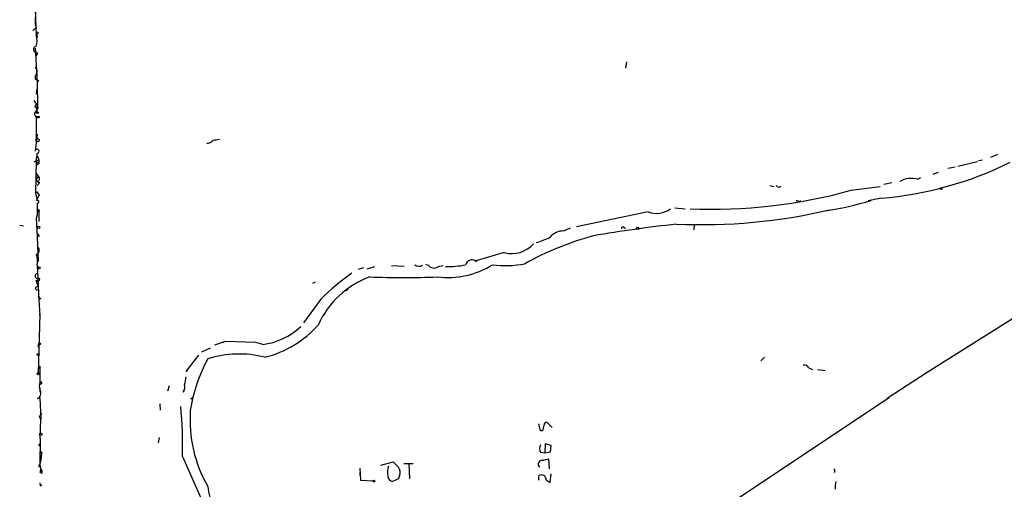
# Model space of a CAD drawing. Extents: x 0 to 50292, y 3471 to 54302.
# Drawn here: x 13 to 171, y 4024 to 4099 of the extents above; entities that cross this region are included whole.
import ezdxf

# ---------------------------------------------------------------- set-up
doc = ezdxf.new("R2010")
doc.units = 0
doc.header["$MEASUREMENT"] = 0
doc.layers.add('MAIN', color=5, linetype='CONTINUOUS')

msp = doc.modelspace()

# ---------------------------------------------------------------- linework, layer by layer
at = {"layer": 'MAIN'}
for p, q in [((15.5787, 4103.5374), (15.4093, 4098.2881)), ((15.4093, 4100.5741), (15.5787, 4096.4254)), ((15.5787, 4097.6954), (15.0707, 4097.1874)), ((15.4093, 4098.2881), (15.5787, 4097.6954)), ((15.6633, 4096.7641), (15.5787, 4096.4254)), ((15.6633, 4096.7641), (15.748, 4096.0867)), ((15.4093, 4094.3934), (15.494, 4093.9701)), ((15.4093, 4094.3934), (15.748, 4088.9747)), ((15.8327, 4093.6314), (15.5787, 4093.1234)), ((110.236, 4092.1921), (110.0667, 4091.1761)), ((16.002, 4089.2287), (15.748, 4088.9747)), ((15.6633, 4087.0274), (15.748, 4087.8741)), ((15.748, 4088.9747), (15.8327, 4084.9954)), ((15.494, 4085.2494), (15.6633, 4085.4187)), ((15.6633, 4084.9107), (15.8327, 4084.9954)), ((15.8327, 4084.9954), (15.6633, 4084.0641)), ((15.748, 4085.5034), (15.8327, 4084.9954)), ((225.9753, 4084.9954), (158.4113, 4042.4081)), ((16.1713, 4083.3867), (15.5787, 4083.4714)), ((15.5787, 4083.4714), (15.5787, 4079.7461)), ((15.748, 4080.5927), (15.4093, 4077.8834)), ((15.5787, 4076.2747), (16.002, 4076.5287)), ((15.5787, 4076.2747), (16.002, 4076.5287)), ((15.748, 4077.1214), (16.002, 4076.5287)), ((16.002, 4076.5287), (16.002, 4075.9361)), ((169.672, 4077.3754), (168.5713, 4076.8674)), ((15.5787, 4076.3594), (15.24, 4076.1054)), ((15.5787, 4076.2747), (15.494, 4071.1947)), ((15.5787, 4076.2747), (16.002, 4075.9361)), ((16.002, 4075.9361), (15.6633, 4075.5974)), ((162.8987, 4075.3434), (161.7133, 4075.0894)), ((166.4547, 4076.1901), (163.322, 4075.4281)), ((167.3013, 4076.4441), (166.624, 4076.3594)), ((15.494, 4073.8194), (16.002, 4073.7347)), ((15.5787, 4074.3274), (16.002, 4073.7347)), ((156.8873, 4073.3961), (157.3953, 4073.6501)), ((160.1893, 4074.4967), (159.3427, 4074.1581)), ((16.1713, 4072.8881), (15.748, 4072.3801)), ((133.1807, 4072.3801), (133.858, 4072.2107)), ((146.2193, 4071.6181), (150.876, 4072.2107)), ((152.7387, 4072.8034), (151.4687, 4072.5494)), ((15.494, 4071.1947), (15.6633, 4071.4487)), ((15.494, 4071.1947), (15.748, 4069.9247)), ((16.0867, 4070.8561), (15.5787, 4070.0094)), ((15.6633, 4071.4487), (16.0867, 4070.8561)), ((151.0453, 4070.3481), (148.9287, 4069.9247)), ((117.9407, 4068.8241), (119.634, 4068.6547)), ((137.922, 4069.8401), (138.0913, 4070.0094)), ((15.748, 4067.6387), (15.5787, 4067.1307)), ((15.5787, 4067.1307), (15.748, 4064.1674)), ((15.8327, 4068.3161), (16.002, 4068.0621)), ((16.0867, 4068.4007), (16.002, 4068.0621)), ((16.002, 4068.0621), (16.002, 4066.6227)), ((113.7073, 4068.1467), (102.1927, 4065.7761)), ((12.954, 4066.0301), (13.5467, 4065.9454)), ((100.1607, 4065.0987), (101.2613, 4065.6067)), ((109.8127, 4065.6914), (110.0667, 4065.5221)), ((121.0733, 4066.1994), (120.9887, 4065.2681)), ((16.0867, 4064.2521), (15.748, 4064.1674)), ((15.748, 4064.1674), (15.9173, 4060.1881)), ((15.9173, 4062.4741), (15.8327, 4062.1354)), ((90.5933, 4061.6274), (86.2753, 4060.3574)), ((15.748, 4059.5954), (15.9173, 4059.1721)), ((15.748, 4059.5954), (16.002, 4054.0921)), ((68.072, 4059.1721), (67.2253, 4058.9181)), ((69.85, 4059.3414), (68.58, 4059.0027)), ((74.5913, 4059.4261), (72.5593, 4059.5107)), ((78.4013, 4059.5954), (77.978, 4059.6801)), ((85.7673, 4060.4421), (86.2753, 4060.3574)), ((86.0213, 4060.1881), (86.2753, 4060.3574)), ((15.8327, 4056.5474), (15.5787, 4057.2247)), ((16.002, 4056.1241), (15.8327, 4056.5474)), ((59.944, 4056.7167), (60.3673, 4056.9707)), ((65.6167, 4055.7854), (65.278, 4055.5314)), ((16.3407, 4054.2614), (16.002, 4054.0921)), ((16.002, 4054.0921), (16.1713, 4051.5521)), ((61.214, 4054.1767), (58.42, 4050.3667)), ((16.1713, 4051.8061), (15.9173, 4042.3234)), ((16.1713, 4051.5521), (16.1713, 4051.8061)), ((15.9173, 4046.7261), (16.002, 4046.9801)), ((45.8893, 4047.4034), (44.196, 4046.8107)), ((45.8893, 4047.4034), (45.3813, 4047.1494)), ((50.8, 4047.2341), (45.8893, 4047.4034)), ((51.9007, 4046.8954), (50.8, 4047.2341)), ((39.624, 4042.5774), (41.656, 4045.2021)), ((42.164, 4045.7101), (43.5187, 4046.3874)), ((16.002, 4043.0007), (16.1713, 4043.4241)), ((16.1713, 4043.4241), (16.1713, 4040.4607)), ((132.334, 4044.8634), (131.7413, 4044.2707)), ((15.9173, 4042.3234), (16.0867, 4042.2387)), ((39.878, 4042.9161), (39.624, 4042.5774)), ((139.446, 4043.1701), (140.0387, 4042.9161)), ((140.8853, 4042.9161), (142.0707, 4042.7467)), ((158.4113, 4042.4081), (151.9767, 4038.2594)), ((16.51, 4040.6301), (16.1713, 4040.4607)), ((36.9147, 4040.2914), (36.6607, 4039.4447)), ((16.1713, 4039.9527), (16.1713, 4039.2754)), ((39.2007, 4039.2754), (39.2853, 4039.6141)), ((15.8327, 4038.2594), (16.1713, 4038.3441)), ((16.1713, 4038.3441), (16.3407, 4034.9574)), ((35.3907, 4037.4127), (35.4753, 4036.3967)), ((117.094, 4014.9761), (152.3153, 4038.4287)), ((16.0867, 4035.3807), (16.256, 4035.5501)), ((16.4253, 4035.7194), (16.256, 4035.5501)), ((16.256, 4031.8247), (16.3407, 4034.9574)), ((96.4353, 4033.0947), (96.1813, 4034.1954)), ((98.298, 4033.6027), (97.4513, 4034.4494)), ((96.774, 4033.0947), (96.4353, 4033.0947)), ((98.044, 4033.8567), (98.298, 4033.6027)), ((16.256, 4031.8247), (16.1713, 4027.7607)), ((35.306, 4031.9941), (35.1367, 4031.1474)), ((97.1973, 4030.9781), (97.1127, 4029.5387)), ((98.1287, 4030.7241), (97.1973, 4030.9781)), ((16.002, 4030.7241), (16.256, 4030.6394)), ((16.256, 4029.7081), (16.4253, 4029.4541)), ((16.4253, 4029.4541), (16.3407, 4028.4381)), ((96.4353, 4029.6234), (97.1127, 4029.5387)), ((97.1127, 4029.5387), (98.044, 4029.7081)), ((98.044, 4029.7081), (98.1287, 4030.7241)), ((16.0867, 4027.5914), (16.1713, 4027.7607)), ((16.1713, 4028.7767), (16.3407, 4028.4381)), ((39.0313, 4028.9461), (42.0793, 4022.0881)), ((70.866, 4027.5914), (72.8133, 4028.0994)), ((74.5067, 4027.8454), (76.0307, 4027.8454)), ((75.3533, 4027.8454), (75.438, 4025.3901)), ((97.8747, 4026.9987), (97.79, 4028.6074)), ((16.256, 4026.3214), (16.3407, 4026.4907)), ((16.51, 4026.4907), (16.4253, 4026.1521)), ((67.4793, 4027.0834), (67.564, 4025.1361)), ((67.4793, 4026.4061), (67.4793, 4025.9827)), ((97.9593, 4024.7974), (98.1287, 4026.1521)), ((143.5947, 4026.5754), (143.51, 4026.4061)), ((67.564, 4025.1361), (69.596, 4025.0514)), ((73.66, 4025.3901), (72.7287, 4024.9667)), ((73.8293, 4025.8981), (73.66, 4025.3901)), ((97.3667, 4025.2207), (97.9593, 4024.7974)), ((16.51, 4024.3741), (16.256, 4024.2047))]:
    msp.add_line(p, q, dxfattribs=at)
for centre, radius in [((15.7691, 4096.87), 0.1496), ((15.8044, 4084.0641), 0.1411), ((15.8242, 4079.653), 0.2626), ((160.6338, 4071.8933), 0.1496), ((16.002, 4065.6915), 0.1693), ((112.014, 4065.5221), 0.1893), ((16.0655, 4059.1933), 0.1496), ((16.1501, 4047.0013), 0.1496), ((15.9173, 4045.2868), 0.1693), ((15.9173, 4042.2388), 0.1693), ((40.5553, 4038.2383), 0.1058), ((16.3406, 4032.5021), 0.1893), ((69.723, 4025.0091), 0.1338)]:
    msp.add_circle(centre, radius, dxfattribs=at)
for centre, radius, start, end in [((13.6315, 4095.5788), 2.1233, 336.499175, 23.49835), ((15.7191, 4094.1848), 0.565, 104.387943, 281.600327), ((14.9155, 4090.6701), 0.8366, 322.439759, 53.824588), ((15.9547, 4089.7691), 0.5425, 133.879626, 275.002223), ((16.2138, 4086.4772), 1.0795, 205.563296, 244.436704), ((15.6421, 4085.0589), 0.2413, 127.862488, 254.765709), ((14.4629, 4084.9574), 1.286, 330.189356, 21.021197), ((15.7461, 4084.8501), 0.1691, 188.158851, 59.204709), ((15.5365, 4084.9529), 0.1336, 288.407833, 341.592167), ((15.875, 4083.8524), 0.552, 122.466416, 302.466416), ((43.0107, 4080.254), 1.1039, 265.599304, 327.530798), ((42.9219, 4088.9166), 9.3112, 276.289703, 282.630991), ((15.7339, 4077.8693), 0.3249, 272.487255, 177.512745), ((12.4046, 4077.4175), 3.3458, 341.563968, 2.178773), ((146.0274, 4128.2967), 58.1655, 274.949026, 296.195843), ((16.0866, 4073.3114), 0.4317, 101.302123, 281.315138), ((15.767, 4073.4336), 0.382, 279.906295, 52.028973), ((155.8791, 4069.5627), 3.9638, 75.264677, 118.156156), ((134.6094, 4072.6234), 0.4791, 210.520725, 316.801267), ((123.7783, 4153.1762), 84.5891, 267.708415, 285.38443), ((15.7442, 4069.7823), 0.281, 270.775047, 126.082839), ((481.4476, 4068.57), 465.7005, 179.885408, 180.114579), ((115.0035, 4071.773), 3.851, 250.330864, 305.930458), ((179.9905, 4196.9171), 133.8593, 251.453817, 251.683013), ((134.7696, 4116.9447), 49.1736, 278.538613, 287.353823), ((15.9597, 4068.3584), 0.1339, 18.421413, 198.421413), ((122.1918, 4156.2708), 90.16, 267.459051, 283.179162), ((147.7642, 3806.8223), 261.0571, 96.503753, 99.450011), ((109.6433, 4065.4938), 0.2602, 49.39393, 192.519254), ((17.6482, 4065.477), 1.9846, 203.822957, 218.111987), ((118.4153, 4015.4479), 50.722, 105.451273, 118.908955), ((91.7825, 4076.8583), 14.1905, 286.269346, 295.803031), ((100.0159, 4062.5194), 2.5833, 86.78683, 142.760151), ((15.4156, 4062.0102), 0.6833, 291.254847, 42.758207), ((91.7992, 4066.1843), 4.7137, 255.177494, 318.594188), ((12.6082, 4060.3368), 3.2262, 346.714125, 18.742151), ((76.9881, 4060.6634), 1.209, 234.422105, 297.947039), ((79.4454, 4060.611), 1.4565, 224.207251, 278.922318), ((80.8927, 4057.1403), 2.3707, 90.870102, 121.011837), ((81.5875, 4071.0981), 13.4683, 262.910759, 302.030455), ((81.8085, 4072.1627), 12.7514, 267.243639, 281.784381), ((85.5062, 4059.3213), 1.1509, 76.886341, 161.834265), ((85.725, 4060.1458), 0.2993, 8.124688, 81.875312), ((90.7923, 4075.6478), 16.1003, 262.643203, 281.112143), ((15.8327, 4057.9021), 0.4234, 90, 306.867191), ((74.0964, 4044.0189), 14.5997, 110.062637, 155.694828), ((85.2753, 4030.287), 33.9067, 124.215546, 135.205041), ((74.5067, 4223.5741), 165.9299, 268.128584, 271.871381), ((15.7904, 4055.9124), 0.2993, 45.013536, 278.124688), ((15.8635, 4057.3479), 0.3103, 203.39255, 43.994456), ((16.6371, 4054.9813), 0.7785, 202.394546, 247.621867), ((50.468, 4057.8231), 11.0212, 277.469286, 313.087014), ((48.1867, 4061.2353), 16.866, 283.90318, 318.357207), ((16.002, 4046.6414), 0.1198, 135, 315), ((48.1133, 4028.6814), 16.6997, 75.695811, 107.486653), ((65.4104, 4032.476), 25.4005, 151.465727, 171.313673), ((138.6982, 4042.761), 0.8524, 28.681808, 102.43184), ((17.5264, 4040.2067), 1.4397, 151.932663, 208.063825), ((16.3406, 4040.7147), 0.1894, 333.462013, 116.537987), ((37.8038, 4040.0797), 1.6119, 330.067741, 13.672427), ((35.407, 4041.9137), 4.221, 339.864971, 357.515164), ((15.4095, 4039.106), 0.9465, 296.559637, 26.573173), ((143.333, 4078.2959), 133.8593, 198.316987, 198.546184), ((-26.7813, 4030.8935), 65.8414, 358.305108, 5.312315), ((62.1013, 4034.8918), 21.8462, 176.272369, 209.542509), ((16.6369, 4035.423), 0.5518, 184.396316, 237.536771), ((308.5623, 3991.1873), 215.8947, 168.578089, 168.807241), ((97.5361, 4033.8567), 0.5987, 98.142282, 171.868545), ((16.2985, 4030.6816), 0.2995, 98.157154, 171.842846), ((16.256, 4030.8088), 0.1566, 90, 270), ((97.388, 4030.216), 1.122, 148.113158, 211.882505), ((16.3407, 4029.5811), 0.1527, 303.66924, 123.700477), ((16.129, 4027.4644), 0.1339, 108.421413, 341.578587), ((17.9698, 4027.6761), 1.7985, 154.93249, 205.06751), ((284.9115, 4239.3509), 299.354, 224.885409, 225.114592), ((96.6873, 4027.7224), 0.631, 89.818398, 228.109307), ((96.1235, 4033.317), 4.9958, 276.503068, 289.486412), ((16.9565, 4026.5237), 0.7291, 147.626444, 196.108385), ((16.4254, 4026.6177), 0.1527, 303.66924, 236.299523), ((74.852, 4026.4334), 2.9701, 160.556006, 193.725108), ((72.5493, 4026.426), 1.3846, 337.587678, 36.660509), ((96.5804, 4025.2206), 0.7863, 0.007287, 120.501381), ((143.4254, 4026.7024), 0.2117, 323.124688, 90.027065), ((16.4676, 4024.6704), 0.2993, 171.875312, 278.143638), ((72.8557, 4025.8557), 0.898, 188.130102, 261.869898), ((97.0288, 4025.5171), 0.9292, 155.793341, 204.206659), ((148.799, 4023.9931), 5.1283, 169.055986, 183.313384), ((49.86, 4024.5406), 6.7778, 183.556982, 240.92881)]:
    msp.add_arc(centre, radius, start, end, dxfattribs=at)

doc.saveas('drawing.dxf')
